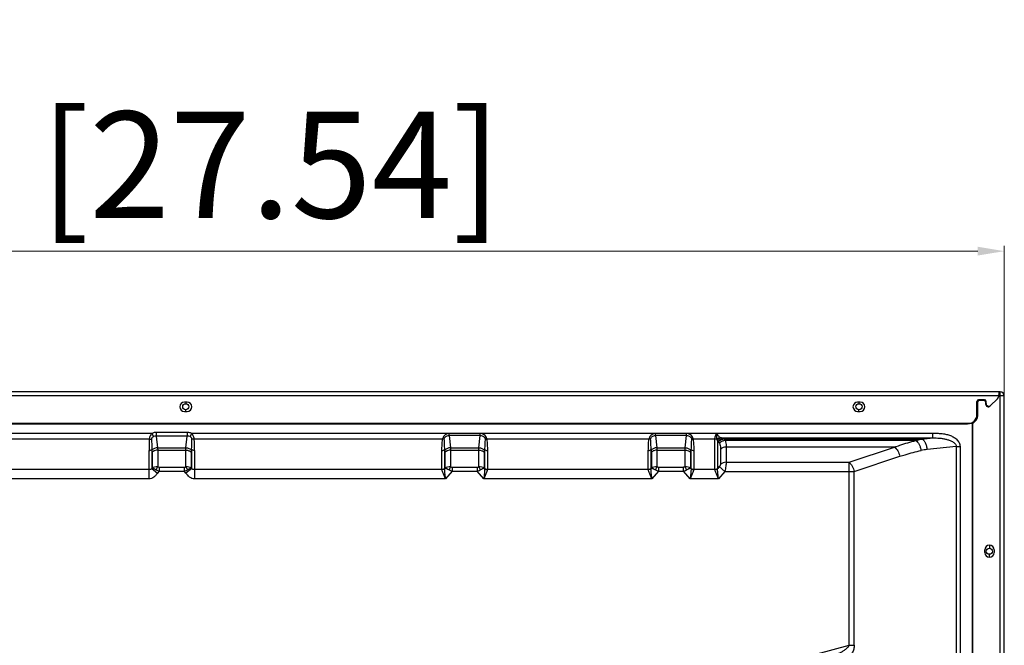
# Model space of a CAD drawing. Units: millimetres. Extents: x -44 to 5822, y 1107 to 3138.
# Drawn here: x 5452 to 5822, y 2641 to 2875 of the extents above; entities that cross this region are included whole.
import ezdxf

# ---------------------------------------------------------------- set-up
doc = ezdxf.new("R2010")
doc.units = ezdxf.units.MM
doc.layers.get('Defpoints').update_dxf_attribs({"lineweight": 0})
doc.layers.add('标注', color=7, linetype='Continuous', lineweight=0)
doc.dimstyles.new('55寸', dxfattribs={"dimscale": 4, "dimtxt": 10, "dimasz": 2.5, "dimexe": 0.5, "dimexo": 0.5, "dimgap": 0.6, "dimtad": 1, "dimdec": 1, "dimdsep": 46, "dimtxsty": 'Standard', "dimcen": 3, "dimclrd": 256, "dimclre": 256, "dimclrt": 256, "dimadec": 1, "dimazin": 2, "dimtfac": 1, "dimtdec": 1, "dimtmove": 0, "dimatfit": 3, "dimfxl": 1, "dimlwd": -1, "dimlwe": -1, "dimarcsym": 0})

# ---------------------------------------------------------------- blocks, each defined once
blk = doc.blocks.new('*D48')
at = {"layer": 'Defpoints', "color": 0}
for p in [(5822.08, 2788.42), (5822.08, 2727.82), (5122.63, 2308.41)]:
    blk.add_point(p, dxfattribs=at)
at = {"layer": '标注'}
for p, q in [((5122.63, 2310.41), (5122.63, 2790.42)), ((5132.63, 2788.42), (5812.08, 2788.42)), ((5822.08, 2729.82), (5822.08, 2790.42))]:
    blk.add_line(p, q, dxfattribs=at)
for points in [[(5132.63, 2790.09), (5132.63, 2786.76), (5122.63, 2788.42)], [(5812.08, 2786.76), (5812.08, 2790.09), (5822.08, 2788.42)]]:
    blk.add_solid(points, dxfattribs=at)
at = {"layer": '标注', "insert": (5472.36, 2815.63), "char_height": 40, "attachment_point": 5}
blk.add_mtext('699.5 [27.54]', dxfattribs=at)

msp = doc.modelspace()

# ---------------------------------------------------------------- linework, layer by layer
at = {"color": 0, "linetype": 'Continuous'}
for p, q in [((5822.08, 2734.11), (3623.18, 2734.11)), ((5820.58, 2735.61), (3624.68, 2735.61)), ((5814.68, 2732.62), (5812.38, 2732.62)), ((5816.79, 2730.32), (5819.49, 2733.02)), ((5820.08, 2735.61), (5820.08, 2734.44)), ((5820.58, 1644.93), (5820.58, 2735.61)), ((5822.08, 1482.73), (5822.08, 2734.11)), ((5515.19, 2731.76), (5514.19, 2731.76)), ((5514.69, 2731.76), (5514.69, 2731.16)), ((5514.69, 2728.26), (5514.69, 2728.86)), ((5768.01, 2731.76), (5767.01, 2731.76)), ((5767.51, 2731.76), (5767.51, 2731.16)), ((5767.51, 2728.26), (5767.51, 2728.86)), ((5811.78, 2727.11), (5811.78, 2732.02)), ((5812.08, 2726.44), (5812.08, 2731.87)), ((5812.68, 2732.47), (5814.48, 2732.47)), ((5815.08, 2731.87), (5815.08, 2731.02)), ((5815.28, 2731.22), (5815.28, 2732.02)), ((5514.19, 2728.26), (5515.19, 2728.26)), ((5767.01, 2728.26), (5768.01, 2728.26)), ((3635.81, 2723.81), (5809.45, 2723.81)), ((3636.98, 2723.61), (5808.28, 2723.61)), ((5810.08, 2723.61), (5811.49, 2725.02)), ((5810.08, 2620.56), (5810.08, 2723.61)), ((5810.28, 2620.46), (5810.28, 2723.81)), ((5502.01, 2720.05), (5379.35, 2720.05)), ((5500.96, 2717.8), (5380.4, 2717.8)), ((5502.01, 2720.05), (5502.54, 2718.81)), ((5515.26, 2720.38), (5503.6, 2720.38)), ((5503.6, 2720.38), (5503.6, 2719.04)), ((5515.26, 2719.04), (5503.6, 2719.04)), ((5503.6, 2719.04), (5504.1, 2714.62)), ((5514.76, 2714.62), (5515.26, 2719.04)), ((5515.26, 2720.38), (5515.26, 2719.04)), ((5516.85, 2720.05), (5516.32, 2718.81)), ((5713.95, 2720.05), (5516.85, 2720.05)), ((5611.11, 2717.8), (5517.9, 2717.8)), ((5625.28, 2719.99), (5613.58, 2719.99)), ((5613.58, 2719.21), (5613.58, 2719.99)), ((5625.28, 2719.21), (5613.58, 2719.21)), ((5613.58, 2719.21), (5614.1, 2714.62)), ((5624.76, 2714.62), (5625.28, 2719.21)), ((5625.28, 2719.21), (5625.28, 2719.99)), ((5688.61, 2717.8), (5627.75, 2717.8)), ((5702.78, 2719.99), (5691.08, 2719.99)), ((5691.08, 2719.21), (5691.08, 2719.99)), ((5702.78, 2719.21), (5691.08, 2719.21)), ((5691.08, 2719.21), (5691.6, 2714.62)), ((5702.26, 2714.62), (5702.78, 2719.21)), ((5702.78, 2719.21), (5702.78, 2719.99)), ((5713.4, 2717.8), (5705.25, 2717.8)), ((5713.4, 2706.51), (5713.4, 2717.8)), ((5713.95, 2720.05), (5713.99, 2720.1)), ((5713.95, 2720.05), (5713.98, 2720.02)), ((5713.98, 2720.02), (5713.99, 2720.1)), ((5713.98, 2720.02), (5714.05, 2720.05)), ((5713.99, 2720.1), (5715.36, 2720.1)), ((5714.05, 2720.05), (5713.99, 2720.1)), ((5715.36, 2720.1), (5795.3, 2720.1)), ((5715.86, 2718.33), (5795.3, 2718.33)), ((5716.58, 2718.03), (5716.85, 2717.89)), ((5791.05, 2717.89), (5716.85, 2717.89)), ((5791.05, 2717.89), (5795.3, 2718.33)), ((5795.3, 2718.33), (5795.3, 2720.1)), ((5501.96, 2714.02), (5501.98, 2713.78)), ((5501.96, 2714.02), (5501.96, 2706.89)), ((5504.1, 2714.62), (5514.76, 2714.62)), ((5516.88, 2713.78), (5516.91, 2714.02)), ((5516.91, 2706.89), (5516.91, 2714.02)), ((5611.96, 2706.89), (5611.96, 2714.02)), ((5611.96, 2714.02), (5611.98, 2713.78)), ((5614.1, 2714.62), (5624.76, 2714.62)), ((5626.88, 2713.78), (5626.91, 2714.02)), ((5626.91, 2714.02), (5626.91, 2706.89)), ((5689.46, 2706.89), (5689.46, 2714.02)), ((5689.46, 2714.02), (5689.48, 2713.78)), ((5691.6, 2714.62), (5702.26, 2714.62)), ((5704.38, 2713.78), (5704.41, 2714.02)), ((5704.41, 2714.02), (5704.41, 2706.89)), ((5714.46, 2716.91), (5714.72, 2716.78)), ((5714.46, 2706.89), (5714.46, 2716.91)), ((5715.52, 2714.12), (5715.52, 2708.42)), ((5788.84, 2717.34), (5717.23, 2717.34)), ((5780.87, 2714.88), (5717.64, 2714.88)), ((5717.64, 2714.88), (5717.64, 2709.18)), ((5763.76, 2709.18), (5780.87, 2714.88)), ((5804, 2715.07), (5793.05, 2713.95)), ((5804, 2715.07), (5805.45, 2715.07)), ((5804, 2715.07), (5804, 1645.4)), ((5805.45, 2715.07), (5805.45, 1645.44)), ((5500.9, 2702.96), (5500.9, 2713.64)), ((5502.03, 2712.97), (5502.03, 2706.98)), ((5504.15, 2713.73), (5514.71, 2713.73)), ((5504.15, 2713.73), (5504.15, 2707.45)), ((5514.71, 2707.45), (5514.71, 2713.73)), ((5516.83, 2706.98), (5516.83, 2712.97)), ((5517.97, 2713.64), (5517.97, 2702.96)), ((5610.9, 2706.51), (5610.9, 2713.64)), ((5612.03, 2712.97), (5612.03, 2706.98)), ((5614.15, 2713.73), (5624.71, 2713.73)), ((5614.15, 2713.73), (5614.15, 2707.45)), ((5624.71, 2707.45), (5624.71, 2713.73)), ((5626.83, 2706.98), (5626.83, 2712.97)), ((5627.97, 2713.64), (5627.97, 2706.51)), ((5688.4, 2706.51), (5688.4, 2713.64)), ((5689.53, 2712.97), (5689.53, 2706.98)), ((5691.65, 2713.73), (5702.21, 2713.73)), ((5691.65, 2713.73), (5691.65, 2707.45)), ((5702.21, 2707.45), (5702.21, 2713.73)), ((5704.33, 2706.98), (5704.33, 2712.97)), ((5705.47, 2713.64), (5705.47, 2706.51)), ((5765.76, 2705.71), (5782.87, 2711.42)), ((5502.03, 2706.98), (5501.96, 2706.89)), ((5501.96, 2706.89), (5504.08, 2705.06)), ((5504.75, 2707.39), (5514.11, 2707.39)), ((5504.75, 2707.39), (5504.75, 2705.83)), ((5514.11, 2707.39), (5514.11, 2705.83)), ((5516.91, 2706.89), (5514.78, 2705.06)), ((5516.91, 2706.89), (5516.83, 2706.98)), ((5612.03, 2706.98), (5611.96, 2706.89)), ((5614.75, 2707.39), (5624.11, 2707.39)), ((5614.75, 2707.39), (5614.75, 2705.83)), ((5624.11, 2707.39), (5624.11, 2705.83)), ((5626.91, 2706.89), (5626.83, 2706.98)), ((5689.53, 2706.98), (5689.46, 2706.89)), ((5692.25, 2707.39), (5701.61, 2707.39)), ((5692.25, 2707.39), (5692.25, 2705.83)), ((5701.61, 2705.83), (5701.61, 2707.39)), ((5704.41, 2706.89), (5704.33, 2706.98)), ((5715.02, 2707.55), (5714.46, 2706.89)), ((5717.14, 2705.71), (5715.02, 2707.55)), ((5717.64, 2709.18), (5763.76, 2709.18)), ((5763.76, 2640.51), (5763.76, 2709.18)), ((5500.9, 2706.42), (5380.47, 2706.42)), ((5500.9, 2702.96), (5380.47, 2702.96)), ((5504.75, 2705.83), (5504.08, 2705.06)), ((5504.75, 2705.83), (5514.11, 2705.83)), ((5514.78, 2705.06), (5514.11, 2705.83)), ((5610.9, 2706.42), (5517.97, 2706.42)), ((5612.26, 2702.96), (5517.97, 2702.96)), ((5614.75, 2705.83), (5612.26, 2702.96)), ((5614.75, 2705.83), (5624.11, 2705.83)), ((5626.6, 2702.96), (5624.11, 2705.83)), ((5689.76, 2702.96), (5626.6, 2702.96)), ((5688.4, 2706.42), (5627.96, 2706.42)), ((5692.25, 2705.83), (5689.76, 2702.96)), ((5692.25, 2705.83), (5701.61, 2705.83)), ((5704.1, 2702.96), (5701.61, 2705.83)), ((5714.76, 2702.96), (5704.1, 2702.96)), ((5713.4, 2706.42), (5705.46, 2706.42)), ((5717.14, 2705.71), (5714.76, 2702.96)), ((5717.14, 2705.71), (5765.76, 2705.71)), ((5765.76, 2640.51), (5765.76, 2705.71)), ((5816.48, 2678.06), (5816.48, 2676.96)), ((5814.73, 2675.31), (5814.73, 2676.31)), ((5816.48, 2673.56), (5816.48, 2674.66)), ((5818.23, 2676.31), (5818.23, 2675.31)), ((5642.61, 2608.04), (5763.76, 2640.51)), ((5763.76, 2640.51), (5765.76, 2640.51))]:
    msp.add_line(p, q, dxfattribs=at)
for centre in [(5514.69, 2730.01), (5767.51, 2730.01), (5816.48, 2675.81)]:
    msp.add_circle(centre, 1.15, dxfattribs=at)
for centre, radius, start, end in [((5812.38, 2732.02), 0.6, 90, 180), ((5814.68, 2732.02), 0.6, 0, 90), ((5818.08, 2734.44), 2, 315, 0), ((5820.58, 2734.11), 1.5, 0, 90), ((5514.19, 2730.01), 1.75, 90, 270), ((5515.19, 2730.01), 1.75, 270, 90), ((5767.01, 2730.01), 1.75, 90, 270), ((5768.01, 2730.01), 1.75, 270, 90), ((5812.68, 2731.87), 0.6, 90, 180), ((5814.48, 2731.87), 0.6, 0, 90), ((5816.08, 2731.02), 1, 180, 315), ((5816.28, 2731.22), 1, 180, 315), ((5808.28, 2727.11), 3.5, 270, 0), ((5810.08, 2726.44), 2, 315, 0), ((5665.55, 2720), 163.7, 180.685, 182.0929), ((5353.31, 2720), 163.7, 357.9071, 359.315), ((5795.01, 2694.57), 19.49, 95.7595, 102.3457), ((5612.8, 2706.73), 0.86, 169.0467, 174.2939), ((5626.06, 2706.73), 0.86, 5.7071, 10.9541), ((5690.3, 2706.73), 0.86, 169.0467, 174.2939), ((5703.56, 2706.73), 0.86, 5.7071, 10.9541), ((5715.3, 2706.73), 0.86, 169.0467, 174.2939), ((5611.81, 2706.51), 0.913, 179.9895, 185.7622), ((5627.05, 2706.51), 0.913, 354.2388, 0.0115), ((5689.31, 2706.51), 0.913, 179.9895, 185.7622), ((5704.55, 2706.51), 0.913, 354.2388, 0.0115), ((5714.31, 2706.51), 0.913, 179.9895, 185.7622), ((5816.48, 2676.31), 1.75, 0, 180), ((5816.48, 2675.31), 1.75, 180, 0)]:
    msp.add_arc(centre, radius, start, end, dxfattribs=at)
for points in [[(5500.96, 2717.8), (5500.91, 2716.41), (5500.9, 2715.03), (5500.9, 2713.64)], [(5503.6, 2719.04), (5503.24, 2719.05), (5502.87, 2718.96), (5502.54, 2718.81)], [(5516.32, 2718.81), (5515.99, 2718.96), (5515.62, 2719.05), (5515.26, 2719.04)], [(5517.97, 2713.64), (5517.97, 2715.03), (5517.95, 2716.41), (5517.9, 2717.8)]]:
    msp.add_open_spline(points, degree=3, dxfattribs=at)
for points, knots in [([(5502.01, 2720.05), (5501.83, 2719.87), (5501.54, 2719.48), (5501.22, 2718.87), (5501.03, 2718.31), (5500.97, 2717.95), (5500.96, 2717.8)], [0, 0, 0, 0, 0.293582, 0.57341, 0.816766, 1, 1, 1, 1]), ([(5500.96, 2717.8), (5501.04, 2717.79), (5501.35, 2717.81), (5501.66, 2717.92), (5501.86, 2718.04)], [0, 0, 0, 0, 0.255536, 1, 1, 1, 1]), ([(5502.54, 2718.81), (5502.35, 2718.72), (5502.1, 2718.55), (5501.9, 2718.25), (5501.86, 2718.11), (5501.86, 2718.04)], [0, 0, 0, 0, 0.583477, 0.823002, 1, 1, 1, 1]), ([(5503.6, 2720.38), (5503.46, 2720.38), (5502.92, 2720.35), (5502.38, 2720.21), (5502.01, 2720.05)], [0, 0, 0, 0, 0.250645, 1, 1, 1, 1]), ([(5516.85, 2720.05), (5516.73, 2720.1), (5516.22, 2720.29), (5515.67, 2720.38), (5515.26, 2720.38)], [0, 0, 0, 0, 0.250655, 1, 1, 1, 1]), ([(5517, 2718.04), (5517, 2718.11), (5516.96, 2718.25), (5516.76, 2718.55), (5516.51, 2718.72), (5516.32, 2718.81)], [0, 0, 0, 0, 0.176995, 0.41652, 1, 1, 1, 1]), ([(5517.9, 2717.8), (5517.9, 2717.95), (5517.83, 2718.31), (5517.64, 2718.87), (5517.32, 2719.48), (5517.03, 2719.87), (5516.85, 2720.05)], [0, 0, 0, 0, 0.183232, 0.426588, 0.706416, 1, 1, 1, 1]), ([(5517.9, 2717.8), (5517.82, 2717.79), (5517.51, 2717.81), (5517.2, 2717.92), (5517, 2718.04)], [0, 0, 0, 0, 0.255536, 1, 1, 1, 1]), ([(5610.9, 2713.64), (5610.9, 2713.99), (5610.91, 2714.68), (5610.97, 2716.07), (5611.05, 2717.1), (5611.11, 2717.8)], [0, 0, 0, 0, 0.249731, 0.499616, 1, 1, 1, 1]), ([(5613.58, 2719.99), (5613.25, 2719.99), (5612.57, 2719.85), (5611.77, 2719.26), (5611.35, 2718.61), (5611.16, 2718.12), (5611.12, 2717.89), (5611.11, 2717.8)], [0, 0, 0, 0, 0.280169, 0.557804, 0.812368, 0.91736, 1, 1, 1, 1]), ([(5611.77, 2717.99), (5611.73, 2717.96), (5611.53, 2717.84), (5611.29, 2717.79), (5611.11, 2717.8)], [0, 0, 0, 0, 0.246851, 1, 1, 1, 1]), ([(5611.77, 2717.99), (5611.77, 2718.05), (5611.8, 2718.2), (5611.95, 2718.51), (5612.31, 2718.87), (5612.91, 2719.15), (5613.36, 2719.21), (5613.58, 2719.21)], [0, 0, 0, 0, 0.078445, 0.179628, 0.433185, 0.71463, 1, 1, 1, 1]), ([(5611.96, 2714.02), (5611.93, 2714.69), (5611.87, 2716.01), (5611.81, 2717.33), (5611.77, 2717.99)], [0, 0, 0, 0, 0.502038, 1, 1, 1, 1]), ([(5627.75, 2717.8), (5627.74, 2717.89), (5627.7, 2718.12), (5627.51, 2718.61), (5627.09, 2719.26), (5626.29, 2719.85), (5625.61, 2719.99), (5625.28, 2719.99)], [0, 0, 0, 0, 0.082643, 0.187635, 0.442198, 0.719833, 1, 1, 1, 1]), ([(5625.28, 2719.21), (5625.5, 2719.21), (5625.95, 2719.15), (5626.55, 2718.87), (5626.91, 2718.51), (5627.06, 2718.2), (5627.09, 2718.05), (5627.09, 2717.99)], [0, 0, 0, 0, 0.285381, 0.566838, 0.820397, 0.921571, 1, 1, 1, 1]), ([(5627.09, 2717.99), (5627.06, 2717.33), (5626.99, 2716.01), (5626.93, 2714.69), (5626.91, 2714.02)], [0, 0, 0, 0, 0.497928, 1, 1, 1, 1]), ([(5627.09, 2717.99), (5627.13, 2717.96), (5627.33, 2717.84), (5627.57, 2717.79), (5627.75, 2717.8)], [0, 0, 0, 0, 0.246866, 1, 1, 1, 1]), ([(5627.75, 2717.8), (5627.81, 2717.1), (5627.89, 2716.07), (5627.95, 2714.68), (5627.97, 2713.99), (5627.97, 2713.64)], [0, 0, 0, 0, 0.500387, 0.75027, 1, 1, 1, 1]), ([(5688.4, 2713.64), (5688.4, 2713.99), (5688.41, 2714.68), (5688.47, 2716.07), (5688.55, 2717.1), (5688.61, 2717.8)], [0, 0, 0, 0, 0.249731, 0.499616, 1, 1, 1, 1]), ([(5691.08, 2719.99), (5690.75, 2719.99), (5690.07, 2719.85), (5689.27, 2719.26), (5688.85, 2718.61), (5688.66, 2718.12), (5688.62, 2717.89), (5688.61, 2717.8)], [0, 0, 0, 0, 0.280169, 0.557804, 0.812368, 0.91736, 1, 1, 1, 1]), ([(5689.27, 2717.99), (5689.23, 2717.96), (5689.03, 2717.84), (5688.79, 2717.79), (5688.61, 2717.8)], [0, 0, 0, 0, 0.246851, 1, 1, 1, 1]), ([(5689.27, 2717.99), (5689.27, 2718.05), (5689.3, 2718.2), (5689.45, 2718.51), (5689.81, 2718.87), (5690.41, 2719.15), (5690.86, 2719.21), (5691.08, 2719.21)], [0, 0, 0, 0, 0.078445, 0.179628, 0.433185, 0.71463, 1, 1, 1, 1]), ([(5689.46, 2714.02), (5689.43, 2714.69), (5689.37, 2716.01), (5689.31, 2717.33), (5689.27, 2717.99)], [0, 0, 0, 0, 0.502038, 1, 1, 1, 1]), ([(5705.25, 2717.8), (5705.24, 2717.89), (5705.2, 2718.12), (5705.01, 2718.61), (5704.59, 2719.26), (5703.79, 2719.85), (5703.11, 2719.99), (5702.78, 2719.99)], [0, 0, 0, 0, 0.082644, 0.187638, 0.442199, 0.719834, 1, 1, 1, 1]), ([(5702.78, 2719.21), (5703, 2719.21), (5703.45, 2719.15), (5704.05, 2718.87), (5704.41, 2718.51), (5704.56, 2718.2), (5704.59, 2718.05), (5704.59, 2717.99)], [0, 0, 0, 0, 0.28539, 0.566857, 0.820417, 0.921584, 1, 1, 1, 1]), ([(5704.59, 2717.99), (5704.55, 2717.33), (5704.49, 2716.01), (5704.43, 2714.69), (5704.41, 2714.02)], [0, 0, 0, 0, 0.497899, 1, 1, 1, 1]), ([(5704.59, 2717.99), (5704.63, 2717.96), (5704.83, 2717.84), (5705.07, 2717.79), (5705.25, 2717.8)], [0, 0, 0, 0, 0.246879, 1, 1, 1, 1]), ([(5705.25, 2717.8), (5705.31, 2717.1), (5705.39, 2716.07), (5705.45, 2714.68), (5705.47, 2713.99), (5705.47, 2713.64)], [0, 0, 0, 0, 0.50039, 0.750271, 1, 1, 1, 1]), ([(5713.4, 2717.8), (5713.4, 2717.94), (5713.43, 2718.27), (5713.6, 2719.02), (5713.79, 2719.63), (5713.95, 2720.05)], [0, 0, 0, 0, 0.183354, 0.423963, 1, 1, 1, 1]), ([(5714.08, 2717.94), (5714.03, 2717.92), (5713.81, 2717.83), (5713.57, 2717.8), (5713.4, 2717.8)], [0, 0, 0, 0, 0.247725, 1, 1, 1, 1]), ([(5713.98, 2720.02), (5713.99, 2719.97), (5713.99, 2719.88), (5713.99, 2719.7), (5713.99, 2719.48), (5713.99, 2719.22), (5713.99, 2719.05), (5713.99, 2718.97)], [0, 0, 0, 0, 0.130453, 0.260329, 0.516189, 0.763859, 1, 1, 1, 1]), ([(5713.99, 2718.97), (5713.99, 2718.77), (5714, 2718.49), (5714.03, 2718.14), (5714.06, 2718), (5714.08, 2717.94)], [0, 0, 0, 0, 0.581464, 0.812971, 1, 1, 1, 1]), ([(5714.67, 2719.15), (5714.62, 2719.22), (5714.52, 2719.36), (5714.37, 2719.59), (5714.25, 2719.78), (5714.14, 2719.94), (5714.08, 2720.01), (5714.05, 2720.05)], [0, 0, 0, 0, 0.238187, 0.486259, 0.74134, 0.870506, 1, 1, 1, 1]), ([(5714.08, 2717.94), (5714.19, 2718.01), (5714.61, 2718.24), (5715.09, 2718.38), (5715.45, 2718.42)], [0, 0, 0, 0, 0.253721, 1, 1, 1, 1]), ([(5714.08, 2717.94), (5714.09, 2717.9), (5714.12, 2717.77), (5714.17, 2717.64), (5714.22, 2717.55)], [0, 0, 0, 0, 0.258034, 1, 1, 1, 1]), ([(5714.22, 2717.55), (5714.44, 2717.76), (5714.95, 2718.13), (5715.56, 2718.3), (5715.86, 2718.33)], [0, 0, 0, 0, 0.511137, 1, 1, 1, 1]), ([(5714.46, 2716.91), (5714.72, 2717.23), (5715.36, 2717.77), (5716.18, 2718.01), (5716.58, 2718.03)], [0, 0, 0, 0, 0.50684, 1, 1, 1, 1]), ([(5715.45, 2718.42), (5715.38, 2718.46), (5715.2, 2718.57), (5714.94, 2718.81), (5714.76, 2719.03), (5714.67, 2719.15)], [0, 0, 0, 0, 0.223366, 0.587953, 1, 1, 1, 1]), ([(5716.85, 2717.89), (5716.44, 2717.87), (5715.63, 2717.64), (5714.98, 2717.1), (5714.72, 2716.78)], [0, 0, 0, 0, 0.49316, 1, 1, 1, 1]), ([(5715.86, 2718.33), (5715.79, 2718.34), (5715.65, 2718.36), (5715.51, 2718.39), (5715.45, 2718.42)], [0, 0, 0, 0, 0.521356, 1, 1, 1, 1]), ([(5716.58, 2718.03), (5716.53, 2718.06), (5716.29, 2718.17), (5716.05, 2718.26), (5715.86, 2718.33)], [0, 0, 0, 0, 0.223617, 1, 1, 1, 1]), ([(5716.85, 2717.89), (5716.93, 2717.83), (5717.09, 2717.67), (5717.19, 2717.45), (5717.23, 2717.34)], [0, 0, 0, 0, 0.468894, 1, 1, 1, 1]), ([(5788.84, 2717.34), (5789.02, 2717.4), (5789.75, 2717.64), (5790.49, 2717.8), (5791.05, 2717.89)], [0, 0, 0, 0, 0.25201, 1, 1, 1, 1]), ([(5791.05, 2717.89), (5791.32, 2717.81), (5791.7, 2717.53), (5792.1, 2717.04), (5792.5, 2716.35), (5792.87, 2715.31), (5793.02, 2714.42), (5793.05, 2713.95)], [0, 0, 0, 0, 0.181216, 0.291936, 0.415918, 0.695995, 1, 1, 1, 1]), ([(5795.3, 2720.1), (5795.82, 2720.1), (5796.86, 2720.1), (5798.42, 2720.01), (5799.97, 2719.78), (5801.48, 2719.38), (5802.91, 2718.76), (5804.21, 2717.87), (5805.03, 2716.83), (5805.39, 2715.85), (5805.45, 2715.33), (5805.45, 2715.07)], [0, 0, 0, 0, 0.125174, 0.25034, 0.375483, 0.500592, 0.625641, 0.750524, 0.875052, 0.937531, 1, 1, 1, 1]), ([(5795.3, 2718.33), (5795.71, 2718.34), (5796.54, 2718.34), (5797.79, 2718.26), (5799.03, 2718.1), (5800.25, 2717.85), (5801.24, 2717.55), (5802.01, 2717.24), (5802.57, 2716.96), (5803.1, 2716.63), (5803.57, 2716.22), (5803.87, 2715.78), (5803.99, 2715.38), (5804.01, 2715.17), (5804, 2715.07)], [0, 0, 0, 0, 0.124898, 0.250043, 0.375192, 0.500224, 0.625093, 0.687502, 0.749895, 0.812288, 0.874725, 0.937192, 0.968593, 1, 1, 1, 1]), ([(5500.9, 2713.64), (5501.09, 2713.64), (5501.47, 2713.71), (5501.81, 2713.9), (5501.96, 2714.02)], [0, 0, 0, 0, 0.508842, 1, 1, 1, 1]), ([(5504.1, 2714.62), (5503.71, 2714.61), (5502.94, 2714.45), (5502.26, 2714.04), (5501.98, 2713.78)], [0, 0, 0, 0, 0.505655, 1, 1, 1, 1]), ([(5504.1, 2714.62), (5504.11, 2714.55), (5504.14, 2714.25), (5504.15, 2713.95), (5504.15, 2713.73)], [0, 0, 0, 0, 0.241538, 1, 1, 1, 1]), ([(5514.71, 2713.73), (5514.71, 2713.8), (5514.72, 2714.1), (5514.73, 2714.4), (5514.76, 2714.62)], [0, 0, 0, 0, 0.258642, 1, 1, 1, 1]), ([(5514.76, 2714.62), (5515.15, 2714.61), (5515.92, 2714.45), (5516.6, 2714.04), (5516.88, 2713.78)], [0, 0, 0, 0, 0.505655, 1, 1, 1, 1]), ([(5517.97, 2713.64), (5517.77, 2713.64), (5517.39, 2713.71), (5517.05, 2713.9), (5516.91, 2714.02)], [0, 0, 0, 0, 0.508842, 1, 1, 1, 1]), ([(5610.9, 2713.64), (5611.09, 2713.64), (5611.47, 2713.71), (5611.81, 2713.9), (5611.96, 2714.02)], [0, 0, 0, 0, 0.508842, 1, 1, 1, 1]), ([(5614.1, 2714.62), (5613.71, 2714.61), (5612.94, 2714.45), (5612.26, 2714.04), (5611.98, 2713.78)], [0, 0, 0, 0, 0.505655, 1, 1, 1, 1]), ([(5614.1, 2714.62), (5614.11, 2714.55), (5614.14, 2714.25), (5614.15, 2713.95), (5614.15, 2713.73)], [0, 0, 0, 0, 0.241538, 1, 1, 1, 1]), ([(5624.71, 2713.73), (5624.71, 2713.8), (5624.72, 2714.1), (5624.73, 2714.4), (5624.76, 2714.62)], [0, 0, 0, 0, 0.258642, 1, 1, 1, 1]), ([(5624.76, 2714.62), (5625.15, 2714.61), (5625.92, 2714.45), (5626.6, 2714.04), (5626.88, 2713.78)], [0, 0, 0, 0, 0.505655, 1, 1, 1, 1]), ([(5626.91, 2714.02), (5627.05, 2713.9), (5627.39, 2713.71), (5627.77, 2713.64), (5627.97, 2713.64)], [0, 0, 0, 0, 0.491158, 1, 1, 1, 1]), ([(5688.4, 2713.64), (5688.59, 2713.64), (5688.97, 2713.71), (5689.31, 2713.9), (5689.46, 2714.02)], [0, 0, 0, 0, 0.508842, 1, 1, 1, 1]), ([(5691.6, 2714.62), (5691.21, 2714.61), (5690.44, 2714.45), (5689.76, 2714.04), (5689.48, 2713.78)], [0, 0, 0, 0, 0.505655, 1, 1, 1, 1]), ([(5691.6, 2714.62), (5691.61, 2714.55), (5691.64, 2714.25), (5691.65, 2713.95), (5691.65, 2713.73)], [0, 0, 0, 0, 0.241538, 1, 1, 1, 1]), ([(5702.21, 2713.73), (5702.21, 2713.8), (5702.22, 2714.1), (5702.23, 2714.4), (5702.26, 2714.62)], [0, 0, 0, 0, 0.258642, 1, 1, 1, 1]), ([(5702.26, 2714.62), (5702.65, 2714.61), (5703.42, 2714.45), (5704.1, 2714.04), (5704.38, 2713.78)], [0, 0, 0, 0, 0.505655, 1, 1, 1, 1]), ([(5704.41, 2714.02), (5704.55, 2713.9), (5704.89, 2713.71), (5705.27, 2713.64), (5705.47, 2713.64)], [0, 0, 0, 0, 0.491158, 1, 1, 1, 1]), ([(5714.22, 2717.55), (5714.24, 2717.49), (5714.33, 2717.29), (5714.41, 2717.07), (5714.46, 2716.91)], [0, 0, 0, 0, 0.254556, 1, 1, 1, 1]), ([(5714.72, 2716.78), (5714.81, 2716.73), (5714.96, 2716.62), (5715.07, 2716.46), (5715.1, 2716.37)], [0, 0, 0, 0, 0.492541, 1, 1, 1, 1]), ([(5717.23, 2717.34), (5716.83, 2717.32), (5716.04, 2717.12), (5715.38, 2716.66), (5715.1, 2716.37)], [0, 0, 0, 0, 0.500118, 1, 1, 1, 1]), ([(5715.1, 2716.37), (5715.18, 2716.21), (5715.44, 2715.49), (5715.52, 2714.71), (5715.52, 2714.12)], [0, 0, 0, 0, 0.226716, 1, 1, 1, 1]), ([(5717.64, 2714.88), (5717.26, 2714.88), (5716.49, 2714.75), (5715.81, 2714.36), (5715.52, 2714.12)], [0, 0, 0, 0, 0.508842, 1, 1, 1, 1]), ([(5717.23, 2717.34), (5717.3, 2717.17), (5717.56, 2716.37), (5717.64, 2715.53), (5717.64, 2714.88)], [0, 0, 0, 0, 0.225447, 1, 1, 1, 1]), ([(5780.87, 2714.88), (5781.53, 2715.12), (5784.14, 2716.06), (5786.82, 2716.84), (5788.84, 2717.34)], [0, 0, 0, 0, 0.251024, 1, 1, 1, 1]), ([(5780.87, 2714.88), (5781.1, 2714.71), (5781.54, 2714.26), (5782.3, 2713.14), (5782.69, 2712.13), (5782.87, 2711.42)], [0, 0, 0, 0, 0.211101, 0.456946, 1, 1, 1, 1]), ([(5788.84, 2717.34), (5789.09, 2717.2), (5789.56, 2716.76), (5790.13, 2715.89), (5790.58, 2714.81), (5790.77, 2714.01), (5790.84, 2713.6)], [0, 0, 0, 0, 0.197051, 0.438301, 0.712187, 1, 1, 1, 1]), ([(5501.98, 2713.78), (5501.99, 2713.72), (5502.02, 2713.45), (5502.03, 2713.17), (5502.03, 2712.97)], [0, 0, 0, 0, 0.241632, 1, 1, 1, 1]), ([(5504.15, 2713.73), (5503.76, 2713.73), (5502.99, 2713.6), (5502.31, 2713.21), (5502.03, 2712.97)], [0, 0, 0, 0, 0.508842, 1, 1, 1, 1]), ([(5514.71, 2713.73), (5515.1, 2713.73), (5515.87, 2713.6), (5516.55, 2713.21), (5516.83, 2712.97)], [0, 0, 0, 0, 0.508842, 1, 1, 1, 1]), ([(5516.83, 2712.97), (5516.83, 2713.04), (5516.84, 2713.31), (5516.86, 2713.58), (5516.88, 2713.78)], [0, 0, 0, 0, 0.25859, 1, 1, 1, 1]), ([(5611.98, 2713.78), (5611.99, 2713.72), (5612.02, 2713.45), (5612.03, 2713.17), (5612.03, 2712.97)], [0, 0, 0, 0, 0.241632, 1, 1, 1, 1]), ([(5614.15, 2713.73), (5613.76, 2713.73), (5612.99, 2713.6), (5612.31, 2713.21), (5612.03, 2712.97)], [0, 0, 0, 0, 0.508842, 1, 1, 1, 1]), ([(5624.71, 2713.73), (5625.1, 2713.73), (5625.87, 2713.6), (5626.55, 2713.21), (5626.83, 2712.97)], [0, 0, 0, 0, 0.508842, 1, 1, 1, 1]), ([(5626.83, 2712.97), (5626.83, 2713.04), (5626.84, 2713.31), (5626.86, 2713.58), (5626.88, 2713.78)], [0, 0, 0, 0, 0.25859, 1, 1, 1, 1]), ([(5689.48, 2713.78), (5689.49, 2713.72), (5689.52, 2713.45), (5689.53, 2713.17), (5689.53, 2712.97)], [0, 0, 0, 0, 0.241632, 1, 1, 1, 1]), ([(5691.65, 2713.73), (5691.26, 2713.73), (5690.49, 2713.6), (5689.81, 2713.21), (5689.53, 2712.97)], [0, 0, 0, 0, 0.508842, 1, 1, 1, 1]), ([(5702.21, 2713.73), (5702.6, 2713.73), (5703.37, 2713.6), (5704.05, 2713.21), (5704.33, 2712.97)], [0, 0, 0, 0, 0.508842, 1, 1, 1, 1]), ([(5704.33, 2712.97), (5704.33, 2713.04), (5704.34, 2713.31), (5704.36, 2713.58), (5704.38, 2713.78)], [0, 0, 0, 0, 0.25859, 1, 1, 1, 1]), ([(5782.87, 2711.42), (5783.53, 2711.63), (5786.15, 2712.47), (5788.82, 2713.16), (5790.84, 2713.6)], [0, 0, 0, 0, 0.250709, 1, 1, 1, 1]), ([(5501.96, 2706.89), (5501.91, 2706.81), (5501.78, 2706.64), (5501.51, 2706.47), (5501.2, 2706.41), (5501, 2706.42), (5500.9, 2706.42)], [0, 0, 0, 0, 0.244479, 0.499656, 0.74784, 1, 1, 1, 1]), ([(5504.15, 2707.45), (5503.77, 2707.49), (5503.02, 2707.45), (5502.32, 2707.17), (5502.03, 2706.98)], [0, 0, 0, 0, 0.523621, 1, 1, 1, 1]), ([(5502.03, 2706.98), (5502.13, 2706.97), (5502.36, 2706.93), (5502.89, 2706.75), (5503.3, 2706.54), (5503.59, 2706.38)], [0, 0, 0, 0, 0.179962, 0.410342, 1, 1, 1, 1]), ([(5504.15, 2707.45), (5504.02, 2707.32), (5503.81, 2706.97), (5503.66, 2706.59), (5503.59, 2706.38)], [0, 0, 0, 0, 0.444069, 1, 1, 1, 1]), ([(5504.15, 2707.45), (5504.2, 2707.44), (5504.39, 2707.4), (5504.6, 2707.39), (5504.75, 2707.39)], [0, 0, 0, 0, 0.242242, 1, 1, 1, 1]), ([(5514.11, 2707.39), (5514.16, 2707.39), (5514.37, 2707.4), (5514.57, 2707.42), (5514.71, 2707.45)], [0, 0, 0, 0, 0.255362, 1, 1, 1, 1]), ([(5516.83, 2706.98), (5516.54, 2707.17), (5515.84, 2707.45), (5515.1, 2707.49), (5514.71, 2707.45)], [0, 0, 0, 0, 0.476381, 1, 1, 1, 1]), ([(5514.71, 2707.45), (5514.84, 2707.32), (5515.06, 2706.97), (5515.2, 2706.59), (5515.27, 2706.38)], [0, 0, 0, 0, 0.44407, 1, 1, 1, 1]), ([(5515.27, 2706.38), (5515.56, 2706.54), (5515.97, 2706.75), (5516.51, 2706.93), (5516.73, 2706.97), (5516.83, 2706.98)], [0, 0, 0, 0, 0.589656, 0.820037, 1, 1, 1, 1]), ([(5517.97, 2706.42), (5517.86, 2706.42), (5517.66, 2706.41), (5517.35, 2706.47), (5517.08, 2706.64), (5516.96, 2706.81), (5516.91, 2706.89)], [0, 0, 0, 0, 0.25216, 0.500344, 0.755521, 1, 1, 1, 1]), ([(5611.96, 2706.89), (5611.81, 2706.77), (5611.47, 2706.58), (5611.09, 2706.51), (5610.9, 2706.51)], [0, 0, 0, 0, 0.491158, 1, 1, 1, 1]), ([(5611.94, 2706.82), (5611.8, 2706.69), (5611.47, 2706.5), (5611.09, 2706.43), (5610.9, 2706.42)], [0, 0, 0, 0, 0.493134, 1, 1, 1, 1]), ([(5611.96, 2705.64), (5611.94, 2705.86), (5611.92, 2706.25), (5611.93, 2706.64), (5611.94, 2706.82)], [0, 0, 0, 0, 0.544257, 1, 1, 1, 1]), ([(5614.15, 2707.45), (5613.77, 2707.49), (5613.02, 2707.45), (5612.32, 2707.17), (5612.03, 2706.98)], [0, 0, 0, 0, 0.523621, 1, 1, 1, 1]), ([(5612.03, 2706.98), (5612.13, 2706.97), (5612.36, 2706.93), (5612.89, 2706.75), (5613.3, 2706.54), (5613.59, 2706.38)], [0, 0, 0, 0, 0.179962, 0.410342, 1, 1, 1, 1]), ([(5614.15, 2707.45), (5614.02, 2707.32), (5613.81, 2706.97), (5613.66, 2706.59), (5613.59, 2706.38)], [0, 0, 0, 0, 0.444069, 1, 1, 1, 1]), ([(5614.15, 2707.45), (5614.2, 2707.44), (5614.39, 2707.4), (5614.6, 2707.39), (5614.75, 2707.39)], [0, 0, 0, 0, 0.242242, 1, 1, 1, 1]), ([(5624.11, 2707.39), (5624.16, 2707.39), (5624.37, 2707.4), (5624.57, 2707.42), (5624.71, 2707.45)], [0, 0, 0, 0, 0.255362, 1, 1, 1, 1]), ([(5626.83, 2706.98), (5626.54, 2707.17), (5625.84, 2707.45), (5625.1, 2707.49), (5624.71, 2707.45)], [0, 0, 0, 0, 0.476381, 1, 1, 1, 1]), ([(5624.71, 2707.45), (5624.84, 2707.32), (5625.06, 2706.97), (5625.2, 2706.59), (5625.27, 2706.38)], [0, 0, 0, 0, 0.44407, 1, 1, 1, 1]), ([(5625.27, 2706.38), (5625.56, 2706.54), (5625.97, 2706.75), (5626.51, 2706.93), (5626.73, 2706.97), (5626.83, 2706.98)], [0, 0, 0, 0, 0.589656, 0.820037, 1, 1, 1, 1]), ([(5626.92, 2706.82), (5626.93, 2706.64), (5626.94, 2706.25), (5626.92, 2705.86), (5626.9, 2705.64)], [0, 0, 0, 0, 0.455741, 1, 1, 1, 1]), ([(5627.97, 2706.51), (5627.77, 2706.51), (5627.39, 2706.58), (5627.05, 2706.77), (5626.91, 2706.89)], [0, 0, 0, 0, 0.508842, 1, 1, 1, 1]), ([(5626.92, 2706.82), (5627.06, 2706.69), (5627.39, 2706.5), (5627.77, 2706.43), (5627.96, 2706.42)], [0, 0, 0, 0, 0.493134, 1, 1, 1, 1]), ([(5689.46, 2706.89), (5689.31, 2706.77), (5688.97, 2706.58), (5688.59, 2706.51), (5688.4, 2706.51)], [0, 0, 0, 0, 0.491158, 1, 1, 1, 1]), ([(5689.44, 2706.82), (5689.3, 2706.69), (5688.97, 2706.5), (5688.59, 2706.43), (5688.4, 2706.42)], [0, 0, 0, 0, 0.493134, 1, 1, 1, 1]), ([(5689.46, 2705.64), (5689.44, 2705.86), (5689.42, 2706.25), (5689.43, 2706.64), (5689.44, 2706.82)], [0, 0, 0, 0, 0.544257, 1, 1, 1, 1]), ([(5691.65, 2707.45), (5691.27, 2707.49), (5690.52, 2707.45), (5689.82, 2707.17), (5689.53, 2706.98)], [0, 0, 0, 0, 0.523621, 1, 1, 1, 1]), ([(5689.53, 2706.98), (5689.63, 2706.97), (5689.86, 2706.93), (5690.39, 2706.75), (5690.8, 2706.54), (5691.09, 2706.38)], [0, 0, 0, 0, 0.179962, 0.410342, 1, 1, 1, 1]), ([(5691.65, 2707.45), (5691.52, 2707.32), (5691.31, 2706.97), (5691.16, 2706.59), (5691.09, 2706.38)], [0, 0, 0, 0, 0.444069, 1, 1, 1, 1]), ([(5691.65, 2707.45), (5691.7, 2707.44), (5691.89, 2707.4), (5692.1, 2707.39), (5692.25, 2707.39)], [0, 0, 0, 0, 0.242242, 1, 1, 1, 1]), ([(5702.21, 2707.45), (5702.17, 2707.44), (5701.97, 2707.4), (5701.77, 2707.39), (5701.61, 2707.39)], [0, 0, 0, 0, 0.242242, 1, 1, 1, 1]), ([(5704.33, 2706.98), (5704.04, 2707.17), (5703.34, 2707.45), (5702.6, 2707.49), (5702.21, 2707.45)], [0, 0, 0, 0, 0.476379, 1, 1, 1, 1]), ([(5702.77, 2706.38), (5702.7, 2706.59), (5702.56, 2706.97), (5702.34, 2707.32), (5702.21, 2707.45)], [0, 0, 0, 0, 0.55593, 1, 1, 1, 1]), ([(5702.77, 2706.38), (5703.06, 2706.54), (5703.47, 2706.75), (5704.01, 2706.93), (5704.23, 2706.97), (5704.33, 2706.98)], [0, 0, 0, 0, 0.589658, 0.820038, 1, 1, 1, 1]), ([(5704.42, 2706.82), (5704.43, 2706.64), (5704.44, 2706.25), (5704.42, 2705.86), (5704.4, 2705.64)], [0, 0, 0, 0, 0.455741, 1, 1, 1, 1]), ([(5705.47, 2706.51), (5705.27, 2706.51), (5704.89, 2706.58), (5704.55, 2706.77), (5704.41, 2706.89)], [0, 0, 0, 0, 0.508842, 1, 1, 1, 1]), ([(5704.42, 2706.82), (5704.56, 2706.69), (5704.89, 2706.5), (5705.27, 2706.43), (5705.46, 2706.42)], [0, 0, 0, 0, 0.493134, 1, 1, 1, 1]), ([(5714.46, 2706.89), (5714.31, 2706.77), (5713.97, 2706.58), (5713.59, 2706.51), (5713.4, 2706.51)], [0, 0, 0, 0, 0.491158, 1, 1, 1, 1]), ([(5714.44, 2706.82), (5714.3, 2706.69), (5713.97, 2706.5), (5713.59, 2706.43), (5713.4, 2706.42)], [0, 0, 0, 0, 0.493134, 1, 1, 1, 1]), ([(5714.46, 2705.64), (5714.44, 2705.86), (5714.42, 2706.25), (5714.43, 2706.64), (5714.44, 2706.82)], [0, 0, 0, 0, 0.544256, 1, 1, 1, 1]), ([(5715.52, 2708.42), (5715.52, 2708.35), (5715.48, 2708.21), (5715.32, 2707.91), (5715.15, 2707.69), (5715.02, 2707.55)], [0, 0, 0, 0, 0.183622, 0.430004, 1, 1, 1, 1]), ([(5717.64, 2709.18), (5717.26, 2709.18), (5716.49, 2709.05), (5715.81, 2708.66), (5715.52, 2708.42)], [0, 0, 0, 0, 0.508842, 1, 1, 1, 1]), ([(5717.64, 2709.18), (5717.64, 2708.96), (5717.61, 2708.47), (5717.47, 2707.31), (5717.29, 2706.37), (5717.14, 2705.71)], [0, 0, 0, 0, 0.18344, 0.423105, 1, 1, 1, 1]), ([(5763.76, 2709.18), (5763.99, 2709.01), (5764.43, 2708.56), (5765.19, 2707.44), (5765.59, 2706.43), (5765.76, 2705.71)], [0, 0, 0, 0, 0.211101, 0.456946, 1, 1, 1, 1]), ([(5504.08, 2705.06), (5503.97, 2704.93), (5503.76, 2704.68), (5503.34, 2704.18), (5502.74, 2703.61), (5501.88, 2703.1), (5501.22, 2702.96), (5500.9, 2702.96)], [0, 0, 0, 0, 0.125321, 0.250634, 0.500913, 0.750811, 1, 1, 1, 1]), ([(5503.59, 2706.38), (5503.68, 2706.33), (5504.06, 2706.13), (5504.45, 2705.95), (5504.75, 2705.83)], [0, 0, 0, 0, 0.24045, 1, 1, 1, 1]), ([(5514.11, 2705.83), (5514.21, 2705.87), (5514.61, 2706.04), (5514.99, 2706.22), (5515.27, 2706.38)], [0, 0, 0, 0, 0.256805, 1, 1, 1, 1]), ([(5517.97, 2702.96), (5517.64, 2702.96), (5516.98, 2703.1), (5516.12, 2703.61), (5515.53, 2704.18), (5515.1, 2704.68), (5514.89, 2704.93), (5514.78, 2705.06)], [0, 0, 0, 0, 0.249189, 0.499087, 0.749366, 0.874679, 1, 1, 1, 1]), ([(5611.21, 2705.38), (5611.14, 2705.57), (5611.01, 2705.91), (5610.92, 2706.26), (5610.9, 2706.42)], [0, 0, 0, 0, 0.558362, 1, 1, 1, 1]), ([(5612.26, 2702.96), (5612.07, 2703.38), (5611.7, 2704.18), (5611.36, 2704.99), (5611.21, 2705.38)], [0, 0, 0, 0, 0.524214, 1, 1, 1, 1]), ([(5612.26, 2702.96), (5612.2, 2703.42), (5612.09, 2704.32), (5611.99, 2705.21), (5611.96, 2705.64)], [0, 0, 0, 0, 0.519551, 1, 1, 1, 1]), ([(5613.59, 2706.38), (5613.68, 2706.33), (5614.06, 2706.13), (5614.45, 2705.95), (5614.75, 2705.83)], [0, 0, 0, 0, 0.24045, 1, 1, 1, 1]), ([(5624.11, 2705.83), (5624.21, 2705.87), (5624.61, 2706.04), (5624.99, 2706.22), (5625.27, 2706.38)], [0, 0, 0, 0, 0.256805, 1, 1, 1, 1]), ([(5626.9, 2705.64), (5626.87, 2705.21), (5626.78, 2704.32), (5626.66, 2703.42), (5626.6, 2702.96)], [0, 0, 0, 0, 0.480449, 1, 1, 1, 1]), ([(5627.65, 2705.38), (5627.5, 2704.99), (5627.16, 2704.18), (5626.79, 2703.38), (5626.6, 2702.96)], [0, 0, 0, 0, 0.475787, 1, 1, 1, 1]), ([(5627.96, 2706.42), (5627.94, 2706.26), (5627.85, 2705.91), (5627.73, 2705.57), (5627.65, 2705.38)], [0, 0, 0, 0, 0.441636, 1, 1, 1, 1]), ([(5688.71, 2705.38), (5688.64, 2705.57), (5688.51, 2705.91), (5688.42, 2706.26), (5688.4, 2706.42)], [0, 0, 0, 0, 0.558362, 1, 1, 1, 1]), ([(5689.76, 2702.96), (5689.57, 2703.38), (5689.2, 2704.18), (5688.86, 2704.99), (5688.71, 2705.38)], [0, 0, 0, 0, 0.524214, 1, 1, 1, 1]), ([(5689.76, 2702.96), (5689.7, 2703.42), (5689.59, 2704.32), (5689.49, 2705.21), (5689.46, 2705.64)], [0, 0, 0, 0, 0.519551, 1, 1, 1, 1]), ([(5691.09, 2706.38), (5691.18, 2706.33), (5691.56, 2706.13), (5691.95, 2705.95), (5692.25, 2705.83)], [0, 0, 0, 0, 0.24045, 1, 1, 1, 1]), ([(5701.61, 2705.83), (5701.71, 2705.87), (5702.11, 2706.04), (5702.49, 2706.22), (5702.77, 2706.38)], [0, 0, 0, 0, 0.256806, 1, 1, 1, 1]), ([(5704.4, 2705.64), (5704.37, 2705.21), (5704.28, 2704.32), (5704.16, 2703.42), (5704.1, 2702.96)], [0, 0, 0, 0, 0.480449, 1, 1, 1, 1]), ([(5705.15, 2705.38), (5705, 2704.99), (5704.66, 2704.18), (5704.29, 2703.38), (5704.1, 2702.96)], [0, 0, 0, 0, 0.475787, 1, 1, 1, 1]), ([(5705.46, 2706.42), (5705.44, 2706.26), (5705.35, 2705.91), (5705.23, 2705.57), (5705.15, 2705.38)], [0, 0, 0, 0, 0.441636, 1, 1, 1, 1]), ([(5713.71, 2705.38), (5713.64, 2705.57), (5713.51, 2705.91), (5713.42, 2706.26), (5713.4, 2706.42)], [0, 0, 0, 0, 0.558361, 1, 1, 1, 1]), ([(5714.76, 2702.96), (5714.57, 2703.38), (5714.2, 2704.18), (5713.86, 2704.99), (5713.71, 2705.38)], [0, 0, 0, 0, 0.524214, 1, 1, 1, 1]), ([(5714.76, 2702.96), (5714.7, 2703.42), (5714.59, 2704.32), (5714.49, 2705.21), (5714.46, 2705.64)], [0, 0, 0, 0, 0.519551, 1, 1, 1, 1]), ([(5763.76, 2640.51), (5763.71, 2640.31), (5763.5, 2639.96), (5762.96, 2639.37), (5762.18, 2638.74), (5761.18, 2638.09), (5760.15, 2637.5), (5759.09, 2636.96), (5757.66, 2636.3), (5756.56, 2635.85), (5755.83, 2635.56)], [0, 0, 0, 0, 0.063243, 0.126389, 0.252032, 0.377245, 0.50216, 0.626856, 0.751381, 1, 1, 1, 1]), ([(5765.76, 2640.51), (5765.76, 2640), (5765.59, 2639), (5764.98, 2637.64), (5764.16, 2636.43), (5762.91, 2635), (5761.13, 2633.49), (5759.57, 2632.5), (5758.76, 2632.06)], [0, 0, 0, 0, 0.132551, 0.262619, 0.389913, 0.514932, 0.759763, 1, 1, 1, 1])]:
    msp.add_open_spline(points, degree=3, knots=knots, dxfattribs=at)

# ---------------------------------------------------------------- dimensions: what is measured, and where the dimension line sits
at = {"layer": '标注'}
dim = msp.add_linear_dim(base=(5822.08072617, 2788.42228123), p1=(5122.63072615, 2308.41077932), p2=(5822.08072617, 2727.81781911), dimstyle='55寸', dxfattribs=at)
dim.commit()
dim.dimension.update_dxf_attribs({"geometry": '*D48', "text_midpoint": (5472.35572616, 2815.62675051)})

doc.saveas('drawing.dxf')
